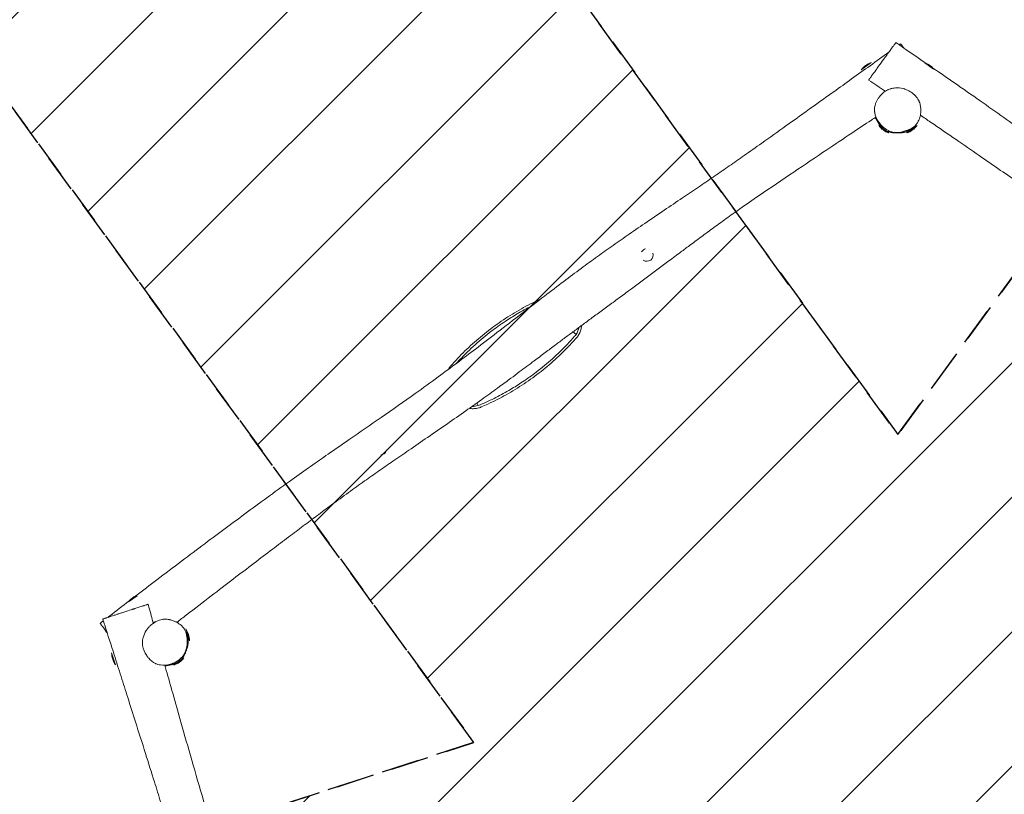
# Model space of a CAD drawing. Units: millimetres. Extents: x -6219 to 6222, y -6258 to 5577.
# Drawn here: x -2932 to 355, y 287 to 2875 of the extents above; entities that cross this region are included whole.
import ezdxf

# ---------------------------------------------------------------- set-up
doc = ezdxf.new("R2010")
doc.units = ezdxf.units.MM
doc.header["$LTSCALE"] = 20
doc.linetypes.add('HIDDEN', pattern=[9.525, 6.35, -3.175])
for name, color, linetype in [('2d', 230, 'Continuous'), ('AS-Free_Space', 31, 'HIDDEN'), ('AS-Free_Space_Hatch', 31, 'HIDDEN'), ('AS-SafetyZone', 5, 'HIDDEN')]:
    doc.layers.add(name, color=color, linetype=linetype)

msp = doc.modelspace()

# ---------------------------------------------------------------- hatches: boundary and pattern name
at = {"layer": 'AS-Free_Space_Hatch'}
h = msp.add_hatch(dxfattribs=at)
h.set_pattern_fill('ANSI31', color=256, scale=100)
h.paths.add_polyline_path([(-4386.1, 4548.3), (-2968.6, 5574.6), (0, 1488.6), (2970.3, 5576.9), (4384.4, 4546), (1415.8, 460), (6221.9, -1101.6), (5678.4, -2765), (875, -1204.3), (875, -6257.8), (-875, -6254.9), (-875, -1204.3), (-5681.1, -2765.9), (-6219.1, -1100.7), (-1415.8, 460)])

# ---------------------------------------------------------------- linework, layer by layer
at = {"layer": '2d', "lineweight": 0}
for p, q in [((-122.8, 2706.5), (-88.8, 2731.2)), ((90.6, 2729.9), (118.8, 2709.4)), ((-30, 2496.2), (-64, 2520.8)), ((64, 2520.8), (30, 2496.2)), ((-2568.3, 929.8), (-2540.1, 950.2)), ((-2377.7, 839.9), (-2364.7, 799.9)), ((-2612, 719.6), (-2625, 759.5)), ((-2383.3, 742.8), (-2417.2, 718.1))]:
    msp.add_line(p, q, dxfattribs=at)
for centre, radius, start, end in [((-63.5, 2660.6), 75, 109.7398, 142.2602), ((63.5, 2660.6), 75, 44.169, 66.6613), ((-4.7, 2566.7), 75, 217.7398, 250.2602), ((4.7, 2566.7), 75, 289.7398, 322.2602), ((-837.5, 2088.4), 21, 102.4215, 148.5617), ((-837.5, 2088.4), 21, 234.0624, 18.5586), ((-1124.2, 1858.8), 61.2, 324.6278, 348.8117), ((-1419.9, 1643.9), 61.2, 268.694, 287.3722), ((-1727.4, 1441.8), 21, 273.4537, 337.0724), ((-2510.8, 882.5), 75, 116.169, 138.6613), ((-2439.7, 797.6), 75, 1.7398, 34.2602), ((-2550, 761.8), 75, 181.7398, 214.2602), ((-2442.6, 788.7), 75, 289.7398, 322.2602)]:
    msp.add_arc(centre, radius, start, end, dxfattribs=at)
for points, knots in [([(-23.3, 2775.1), (-22.4, 2776.3), (-21.2, 2777.9), (-18.4, 2781.8), (-14, 2787.9), (-10.5, 2792.7), (-8.4, 2795.6), (-7.5, 2796.9), (-6.8, 2797.8), (-6.6, 2798.1), (-6.6, 2798.1), (-6.6, 2798.1)], [0, 0, 0, 0, 0.012868, 0.0184096, 0.0443177, 0.0863955, 0.0890739, 0.1058285, 0.1182458, 0.1283237, 0.1328251, 0.1328251, 0.1328251, 0.1328251]), ([(-6.6, 2798.1), (-3.8, 2796.2), (-1.1, 2794.4), (9.9, 2786.8), (18.2, 2781.1), (48.7, 2760.1), (71, 2744.8), (93.4, 2729.4)], [0, 0, 0, 0, 10.000001, 10.000001, 40.000018, 40.000018, 121.281366, 121.281366, 121.281366, 121.281366]), ([(-2543.9, 949.8), (-2520.7, 967.6), (-2497.4, 985.3), (-2446.6, 1023.9), (-2419, 1044.8), (-2365.6, 1085.1), (-2339.7, 1104.6), (-2289.5, 1142.2), (-2265.2, 1160.3), (-2217.7, 1195.6), (-2194.5, 1212.8), (-2146.7, 1248.1), (-2122.1, 1266.2), (-2072.2, 1302.5), (-2047, 1320.8), (-2001.3, 1353.5), (-1980.9, 1368), (-1941, 1396), (-1921.6, 1409.7), (-1878.6, 1439.5), (-1855.2, 1455.7), (-1796.1, 1496.5), (-1760.4, 1521.1), (-1686.8, 1572.3), (-1648.8, 1599), (-1585.6, 1644.2), (-1560.3, 1662.5), (-1513.5, 1696.7), (-1492, 1712.6), (-1450.5, 1743.7), (-1430.4, 1758.9), (-1386.3, 1792.4), (-1362.4, 1810.7), (-1310.6, 1850.5), (-1282.8, 1872), (-1229.9, 1912.7), (-1204.9, 1932), (-1158.4, 1967.5), (-1137, 1983.8), (-1096.2, 2014.6), (-1076.9, 2029.1), (-1039.2, 2057), (-1020.9, 2070.4), (-985.4, 2096), (-968.2, 2108.3), (-933.1, 2133.1), (-915.2, 2145.5), (-877.2, 2171.8), (-857.1, 2185.6), (-815.3, 2214.1), (-793.6, 2228.8), (-751.9, 2257), (-731.9, 2270.5), (-694.2, 2296), (-676.7, 2307.9), (-643, 2330.9), (-626.8, 2341.9), (-594.9, 2363.9), (-579, 2374.8), (-546.5, 2397.4), (-529.8, 2409.1), (-493.6, 2434.5), (-474, 2448.3), (-427.7, 2481.2), (-400.9, 2500.3), (-343.8, 2541), (-313.5, 2562.6), (-260.1, 2600.9), (-237, 2617.4), (-194.1, 2648.1), (-174.3, 2662.3), (-133.9, 2691.3), (-113.2, 2706.1), (-71.8, 2735.8), (-51, 2750.6), (-30.2, 2765.5)], [150.249467, 150.249467, 150.249467, 150.249467, 237.98033, 237.98033, 341.809437, 341.809437, 438.883792, 438.883792, 529.878151, 529.878151, 616.55097, 616.55097, 708.126448, 708.126448, 801.764797, 801.764797, 876.703768, 876.703768, 948.001742, 948.001742, 1033.567083, 1033.567083, 1163.444726, 1163.444726, 1302.63657, 1302.63657, 1396.513882, 1396.513882, 1476.606339, 1476.606339, 1552.142973, 1552.142973, 1642.67896, 1642.67896, 1748.096038, 1748.096038, 1842.874533, 1842.874533, 1923.57575, 1923.57575, 1996.161326, 1996.161326, 2064.229723, 2064.229723, 2127.721199, 2127.721199, 2193.131372, 2193.131372, 2266.41125, 2266.41125, 2344.935335, 2344.935335, 2417.546994, 2417.546994, 2481.226201, 2481.226201, 2539.890838, 2539.890838, 2597.634482, 2597.634482, 2658.723939, 2658.723939, 2730.573059, 2730.573059, 2829.394387, 2829.394387, 2941.089863, 2941.089863, 3026.441568, 3026.441568, 3099.438001, 3099.438001, 3175.68298, 3175.68298, 3252.312709, 3252.312709, 3252.312709, 3252.312709]), ([(-97.5, 2672.9), (-97.5, 2672.9), (-97.4, 2673), (-96.8, 2673.9), (-95.5, 2675.7), (-93.8, 2678.1), (-92.3, 2680.1), (-90.1, 2683.1), (-85, 2690.2), (-77.8, 2700.1), (-70.8, 2709.7), (-67.7, 2714), (-60.6, 2723.8), (-52.2, 2735.2), (-45.8, 2744.1), (-43.8, 2746.8), (-42.2, 2749.1), (-36.4, 2757.1), (-30.1, 2765.7), (-24.8, 2773), (-23.3, 2775.1)], [0.639179, 0.639179, 0.639179, 0.639179, 0.647414, 0.6673234, 0.6833022, 0.6928473, 0.7125825, 0.7144059, 0.7337405, 0.8001934, 0.8144345, 0.817131, 0.8359362, 0.894044, 0.9035383, 0.9077692, 0.9171764, 0.922811, 0.9766372, 1, 1, 1, 1]), ([(19.6, 2780.1), (18.9, 2781.1), (17.5, 2783.1), (15.6, 2785.7), (14, 2787.9), (11.8, 2790.9), (10.7, 2792.4), (10.1, 2793.2), (9.9, 2793.5), (9.7, 2793.8), (9.5, 2794), (9.5, 2794)], [0.0960951, 0.0960951, 0.0960951, 0.0960951, 0.1058285, 0.1182458, 0.1283237, 0.139101, 0.1736102, 0.1869676, 0.1931164, 0.197566, 0.2219837, 0.2219837, 0.2219837, 0.2219837]), ([(117.2, 2712.9), (141.3, 2696.3), (165.3, 2679.7), (217.8, 2643.3), (246.2, 2623.5), (301, 2585.1), (327.5, 2566.5), (378.8, 2530.4), (403.5, 2512.9), (451.8, 2478.7), (475.3, 2461.9), (523.6, 2427.3), (548.4, 2409.5), (598.4, 2373.3), (623.6, 2354.9), (668.9, 2321.6), (688.9, 2306.7), (727.9, 2277.4), (746.9, 2263.1), (788.5, 2231.5), (811.2, 2214.2), (868.3, 2170.6), (902.7, 2144.3), (974.1, 2090.1), (1011.2, 2062.3), (1073.7, 2016.1), (1099, 1997.6), (1146, 1963.7), (1167.7, 1948.2), (1210.1, 1918.3), (1230.8, 1903.9), (1276.3, 1872.4), (1301.1, 1855.3), (1355, 1818.3), (1384, 1798.5), (1439, 1760.8), (1465.1, 1742.9), (1513.3, 1709.7), (1535.4, 1694.4), (1577.2, 1665.1), (1597, 1651.2), (1635.2, 1624), (1653.6, 1610.7), (1689, 1584.9), (1706, 1572.3), (1740.3, 1546.6), (1757.7, 1533.4), (1794.4, 1505.4), (1813.8, 1490.5), (1853.8, 1459.6), (1874.4, 1443.5), (1914.2, 1412.6), (1933.2, 1397.7), (1969.1, 1369.8), (1985.9, 1356.7), (2018.1, 1331.8), (2033.6, 1319.9), (2064.4, 1296.2), (2079.7, 1284.6), (2111.2, 1260.6), (2127.4, 1248.3), (2162.8, 1221.7), (2182, 1207.4), (2227.6, 1173.4), (2254, 1153.9), (2310.4, 1112.2), (2340.3, 1090.1), (2393.2, 1051.1), (2416.1, 1034.2), (2458.6, 1002.9), (2478.1, 988.5), (2518.2, 959), (2538.7, 943.9), (2586.9, 908.3), (2614.7, 887.8), (2648.4, 863), (2654.3, 858.7), (2660.2, 854.3)], [150.249467, 150.249467, 150.249467, 150.249467, 237.98033, 237.98033, 341.809437, 341.809437, 438.883792, 438.883792, 529.878151, 529.878151, 616.55097, 616.55097, 708.126448, 708.126448, 801.764797, 801.764797, 876.703768, 876.703768, 948.001742, 948.001742, 1033.567083, 1033.567083, 1163.444726, 1163.444726, 1302.63657, 1302.63657, 1396.513882, 1396.513882, 1476.606339, 1476.606339, 1552.142973, 1552.142973, 1642.67896, 1642.67896, 1748.096038, 1748.096038, 1842.874533, 1842.874533, 1923.57575, 1923.57575, 1996.161326, 1996.161326, 2064.229723, 2064.229723, 2127.721199, 2127.721199, 2193.131372, 2193.131372, 2266.41125, 2266.41125, 2344.935335, 2344.935335, 2417.546994, 2417.546994, 2481.226201, 2481.226201, 2539.890838, 2539.890838, 2597.634482, 2597.634482, 2658.723939, 2658.723939, 2730.573059, 2730.573059, 2829.394387, 2829.394387, 2941.089863, 2941.089863, 3026.441568, 3026.441568, 3099.438001, 3099.438001, 3175.68298, 3175.68298, 3279.288162, 3279.288162, 3301.257925, 3301.257925, 3301.257925, 3301.257925]), ([(-59.2, 2526.5), (-61, 2528.6), (-69.5, 2540), (-75.8, 2554.1), (-77.5, 2566), (-78.1, 2570.5), (-78.2, 2575.1), (-76.8, 2588.9), (-72.1, 2600.7), (-64.9, 2612.1), (-55.6, 2625.3), (-44.4, 2635.3), (-30.1, 2641.9), (-26.4, 2643.2), (-21, 2644.7), (-15.8, 2645.9), (-2.4, 2647.4), (11, 2646.1), (23, 2642.7), (29.5, 2640.4), (36.7, 2637), (52.7, 2627.5), (63.9, 2615.6), (70.3, 2603.1), (72.2, 2598.9), (75, 2590.8), (76.9, 2579.1), (76.8, 2568.3), (75.8, 2559.1), (73.9, 2548.8), (70.2, 2538.2), (64.8, 2528.6), (59.2, 2521.4), (53.7, 2516.8), (43.9, 2510.1), (36, 2506.7), (26, 2503.2), (22.6, 2502.1), (16.7, 2500.5), (3.6, 2497.6), (-9.4, 2497.1), (-22.6, 2500.1), (-27.4, 2501.8), (-38.7, 2507.2), (-48.8, 2514.8), (-57, 2523.9), (-59.2, 2526.5)], [0, 0, 0, 0, 0.016761, 0.086395, 0.092758, 0.09416, 0.115123, 0.123078, 0.183506, 0.193996, 0.206786, 0.284141, 0.287187, 0.307612, 0.309697, 0.3227, 0.341253, 0.39416, 0.404902, 0.417597, 0.435926, 0.453529, 0.5314, 0.535169, 0.544178, 0.560963, 0.589982, 0.619734, 0.628474, 0.647414, 0.684205, 0.697664, 0.71782, 0.743073, 0.744251, 0.794351, 0.796183, 0.80949, 0.816259, 0.833966, 0.892881, 0.89838, 0.921978, 0.925756, 0.979288, 1, 1, 1, 1]), ([(20, 2643.5), (21.1, 2643.2), (22.2, 2642.9), (23.5, 2642.4), (23.7, 2642.4), (23.9, 2642.3)], [0.038364202, 0.038364202, 0.038364202, 0.038364202, 0.042093448, 0.042093448, 0.042687889, 0.042687889, 0.042687889, 0.042687889]), ([(-73, 2549.4), (-78.1, 2546.1), (-83.2, 2542.7), (-110.2, 2524.7), (-132.1, 2510.1), (-181.8, 2476.9), (-209.6, 2458.3), (-274.1, 2415.1), (-310.8, 2390.4), (-386.2, 2339.6), (-424.9, 2313.4), (-484.9, 2272.2), (-506.3, 2257.3), (-542.8, 2231.6), (-558, 2220.8), (-587, 2199.9), (-600.9, 2189.9), (-628.7, 2169.5), (-642.7, 2159.2), (-669.8, 2139.2), (-682.8, 2129.5), (-705.3, 2112.8), (-714.8, 2105.7), (-737.7, 2088.6), (-751.1, 2078.6), (-788.3, 2050.8), (-812.2, 2032.9), (-859.9, 1997.4), (-883.8, 1979.6), (-922, 1951.4), (-936.4, 1940.8), (-962.7, 1921.5), (-974.6, 1912.7), (-998.1, 1895.4), (-1009.7, 1887), (-1032.1, 1870.5), (-1043.1, 1862.4), (-1064.3, 1846.7), (-1074.6, 1839.1), (-1094.8, 1824.2), (-1104.5, 1817), (-1124.1, 1802.4), (-1133.8, 1795.2), (-1154.8, 1779.5), (-1166, 1771.1), (-1189.4, 1753.4), (-1201.7, 1744.2), (-1222.5, 1728.6), (-1231, 1722.2), (-1247.7, 1709.7), (-1255.7, 1703.7), (-1273.1, 1690.7), (-1282.5, 1683.7), (-1304.4, 1667.4), (-1317.1, 1658.1), (-1347.1, 1636.1), (-1364.4, 1623.5), (-1402, 1596.4), (-1422.4, 1581.9), (-1463.2, 1553.1), (-1483.6, 1538.9), (-1526, 1509.5), (-1548, 1494.3), (-1591, 1464.8), (-1612.1, 1450.4), (-1650.7, 1423.9), (-1668.3, 1411.8), (-1701.6, 1388.8), (-1717.2, 1377.9), (-1748.6, 1355.9), (-1764.4, 1344.8), (-1798.2, 1320.8), (-1816.2, 1307.9), (-1852.9, 1281.3), (-1871.6, 1267.6), (-1906.7, 1241.7), (-1923, 1229.6), (-1954.6, 1206.1), (-1969.8, 1194.7), (-2001.2, 1171.1), (-2017.5, 1158.8), (-2051.9, 1132.9), (-2069.9, 1119.2), (-2108.4, 1090.1), (-2128.8, 1074.6), (-2172.2, 1041.6), (-2195.3, 1024), (-2243.2, 987.4), (-2268, 968.4), (-2320.2, 928.4), (-2347.5, 907.3), (-2385.7, 877.9), (-2396.5, 869.6), (-2407.4, 861.2)], [210.971604, 210.971604, 210.971604, 210.971604, 229.219873, 229.219873, 308.360221, 308.360221, 408.549642, 408.549642, 541.246696, 541.246696, 681.460277, 681.460277, 759.54819, 759.54819, 815.519829, 815.519829, 866.882692, 866.882692, 919.039604, 919.039604, 967.753359, 967.753359, 1003.347437, 1003.347437, 1053.451994, 1053.451994, 1143.001424, 1143.001424, 1232.206452, 1232.206452, 1285.639051, 1285.639051, 1330.180606, 1330.180606, 1373.112154, 1373.112154, 1413.939733, 1413.939733, 1452.489989, 1452.489989, 1489.268333, 1489.268333, 1525.969026, 1525.969026, 1568.429421, 1568.429421, 1614.596114, 1614.596114, 1646.78695, 1646.78695, 1677.107495, 1677.107495, 1711.957385, 1711.957385, 1759.243394, 1759.243394, 1823.481363, 1823.481363, 1898.459513, 1898.459513, 1973.148457, 1973.148457, 2053.287205, 2053.287205, 2129.755025, 2129.755025, 2193.871518, 2193.871518, 2251.033776, 2251.033776, 2309.030832, 2309.030832, 2375.525729, 2375.525729, 2445.194294, 2445.194294, 2506.310521, 2506.310521, 2563.253006, 2563.253006, 2624.372018, 2624.372018, 2692.349052, 2692.349052, 2769.121775, 2769.121775, 2856.151856, 2856.151856, 2949.974007, 2949.974007, 3053.532503, 3053.532503, 3094.647832, 3094.647832, 3094.647832, 3094.647832]), ([(-71.3, 2540.3), (-71.4, 2540.5), (-71.5, 2540.7), (-73, 2543.2), (-74.3, 2545.5), (-75.4, 2547.9)], [-1054.034035, -1054.034035, -1054.034035, -1054.034035, -1053.33563, -1053.33563, -1044.845722, -1044.845722, -1044.845722, -1044.845722]), ([(-1, 2496.8), (-1.6, 2496.8), (-2.2, 2496.7), (-4, 2496.6), (-5.1, 2496.6), (-7.3, 2496.5), (-8.5, 2496.5), (-10.9, 2496.5), (-12.1, 2496.6), (-14.8, 2496.8), (-16.3, 2496.9), (-19.5, 2497.3), (-21.2, 2497.6), (-25, 2498.4), (-27.1, 2498.9), (-31.5, 2500.3), (-33.8, 2501.1), (-38.1, 2503), (-40, 2503.9), (-43.5, 2506), (-44.9, 2507), (-47.6, 2508.9), (-48.9, 2509.9), (-51.6, 2512.3), (-53, 2513.7), (-55.2, 2516), (-56.1, 2517), (-57.5, 2518.6), (-58.1, 2519.4), (-59.2, 2520.7), (-59.6, 2521.4), (-60.6, 2522.6), (-61, 2523.2), (-61.8, 2524.4), (-62.2, 2524.9), (-62.9, 2526.1), (-63.2, 2526.6), (-63.9, 2527.6), (-64.2, 2528.2), (-64.8, 2529.2), (-65.1, 2529.7), (-65.6, 2530.5), (-65.8, 2530.9), (-66.3, 2531.7), (-66.6, 2532.2), (-67.1, 2533.1), (-67.3, 2533.5), (-67.8, 2534.4), (-68, 2534.8), (-68.5, 2535.7), (-68.8, 2536.2), (-69.4, 2537.3), (-69.8, 2537.9), (-70.5, 2539.1), (-70.9, 2539.7), (-71.3, 2540.3)], [2329.091394, 2329.091394, 2329.091394, 2329.091394, 2331.371395, 2331.371395, 2335.983606, 2335.983606, 2341.17648, 2341.17648, 2347.712223, 2347.712223, 2355.96566, 2355.96566, 2366.51412, 2366.51412, 2379.927664, 2379.927664, 2394.032026, 2394.032026, 2404.857026, 2404.857026, 2411.409524, 2411.409524, 2417.753899, 2417.753899, 2425.525576, 2425.525576, 2431.87315, 2431.87315, 2437.511806, 2437.511806, 2443.549088, 2443.549088, 2450.472074, 2450.472074, 2458.699409, 2458.699409, 2468.767633, 2468.767633, 2481.236497, 2481.236497, 2496.8283, 2496.8283, 2511.810713, 2511.810713, 2536.397902, 2536.397902, 2567.634954, 2567.634954, 2609.478054, 2609.478054, 2667.993795, 2667.993795, 2758.227968, 2758.227968, 2841.648178, 2841.648178, 2841.648178, 2841.648178]), ([(2402.1, 857.3), (2397.3, 861.1), (2392.6, 864.8), (2367.1, 885), (2346.4, 901.3), (2299.5, 938.3), (2273.2, 959), (2212.2, 1007), (2177.4, 1034.3), (2105.7, 1090.3), (2068.9, 1119), (2011.1, 1163.3), (1990.4, 1179), (1954.7, 1205.8), (1939.7, 1216.9), (1910.9, 1238.1), (1897, 1248.2), (1869, 1268.4), (1854.9, 1278.5), (1827.5, 1298.1), (1814.3, 1307.5), (1791.4, 1323.7), (1781.7, 1330.5), (1758.4, 1347), (1744.8, 1356.6), (1706.8, 1383.4), (1682.4, 1400.6), (1633.9, 1435), (1609.6, 1452.3), (1571, 1479.9), (1556.5, 1490.3), (1530, 1509.3), (1517.9, 1518), (1494.2, 1535), (1482.6, 1543.3), (1460, 1559.6), (1448.9, 1567.5), (1427.5, 1582.9), (1417, 1590.4), (1396.7, 1604.9), (1386.7, 1612), (1366.9, 1626), (1356.9, 1633.1), (1335.5, 1648.1), (1324.1, 1656.2), (1300.1, 1673.1), (1287.5, 1681.8), (1266.2, 1696.8), (1257.5, 1702.9), (1240.5, 1714.9), (1232.2, 1720.7), (1214.5, 1733.3), (1205, 1740), (1182.7, 1755.9), (1169.9, 1765), (1139.8, 1786.8), (1122.4, 1799.3), (1085, 1826.7), (1064.9, 1841.6), (1025, 1871.5), (1005.1, 1886.5), (964, 1917.8), (942.8, 1934), (901.4, 1965.8), (881.3, 1981.4), (844.1, 2009.9), (827.1, 2022.9), (795, 2047.4), (779.9, 2059), (749.2, 2082), (733.8, 2093.6), (700.5, 2118.3), (682.6, 2131.4), (646, 2158.1), (627.2, 2171.7), (591.7, 2197), (575.1, 2208.8), (543, 2231.6), (527.5, 2242.5), (495.3, 2265.2), (478.7, 2276.9), (443.4, 2301.5), (424.8, 2314.5), (385.2, 2342.1), (364.2, 2356.7), (319.3, 2387.8), (295.5, 2404.2), (245.9, 2438.5), (220.1, 2456.2), (166, 2493.5), (137.5, 2513), (97.8, 2540.2), (86.5, 2548), (75.1, 2555.7)], [210.971604, 210.971604, 210.971604, 210.971604, 229.219873, 229.219873, 308.360221, 308.360221, 408.549642, 408.549642, 541.246696, 541.246696, 681.460277, 681.460277, 759.54819, 759.54819, 815.519829, 815.519829, 866.882692, 866.882692, 919.039604, 919.039604, 967.753359, 967.753359, 1003.347437, 1003.347437, 1053.451994, 1053.451994, 1143.001424, 1143.001424, 1232.206452, 1232.206452, 1285.639051, 1285.639051, 1330.180606, 1330.180606, 1373.112154, 1373.112154, 1413.939733, 1413.939733, 1452.489989, 1452.489989, 1489.268333, 1489.268333, 1525.969026, 1525.969026, 1568.429421, 1568.429421, 1614.596114, 1614.596114, 1646.78695, 1646.78695, 1677.107495, 1677.107495, 1711.957385, 1711.957385, 1759.243394, 1759.243394, 1823.481363, 1823.481363, 1898.459513, 1898.459513, 1973.148457, 1973.148457, 2053.287205, 2053.287205, 2129.755025, 2129.755025, 2193.871518, 2193.871518, 2251.033776, 2251.033776, 2309.030832, 2309.030832, 2375.525729, 2375.525729, 2445.194294, 2445.194294, 2506.310521, 2506.310521, 2563.253006, 2563.253006, 2624.372018, 2624.372018, 2692.349052, 2692.349052, 2769.121775, 2769.121775, 2856.151856, 2856.151856, 2949.974007, 2949.974007, 3053.532503, 3053.532503, 3094.647832, 3094.647832, 3094.647832, 3094.647832]), ([(52.7, 2516.2), (52.7, 2516.2), (52.6, 2516.2), (52.3, 2515.9), (52, 2515.7), (51.3, 2515.1), (50.8, 2514.7), (49.6, 2513.7), (48.8, 2513.1), (47.2, 2511.8), (46.2, 2511.1), (44.1, 2509.5), (43, 2508.7), (40.6, 2507.1), (39.3, 2506.3), (36.7, 2504.7), (35.4, 2504), (32.6, 2502.5), (31.3, 2501.9), (28.8, 2500.8), (28.2, 2500.6), (27.1, 2500.1), (26.6, 2500), (25.8, 2499.7), (25.4, 2499.6), (24.7, 2499.3), (24.4, 2499.2), (24, 2499.1), (23.8, 2499.1), (23.5, 2498.9), (23.2, 2498.9), (22.8, 2498.8), (22.6, 2498.7), (22.2, 2498.6), (22, 2498.6), (21.6, 2498.4), (21.3, 2498.4), (20.7, 2498.2), (20.3, 2498.1), (19.5, 2497.9), (19.1, 2497.9), (18.1, 2497.7), (17.6, 2497.6), (16.5, 2497.4), (15.9, 2497.3), (14.7, 2497.2), (14, 2497.1), (12.6, 2496.9), (11.9, 2496.9), (10.3, 2496.8), (9.5, 2496.7), (7.8, 2496.6), (6.9, 2496.6), (5, 2496.6), (4, 2496.6), (2, 2496.7), (0.9, 2496.7), (-1.3, 2496.8), (-2.4, 2496.9), (-4.7, 2497.1), (-5.8, 2497.2), (-8.1, 2497.5), (-9.2, 2497.6), (-11.1, 2497.9), (-12, 2498), (-13.2, 2498.2), (-13.6, 2498.3), (-13.8, 2498.3), (-13.9, 2498.3), (-13.9, 2498.3)], [55.403444, 55.403444, 55.403444, 55.403444, 79.712093, 79.712093, 128.667324, 128.667324, 186.329075, 186.329075, 248.406816, 248.406816, 308.170304, 308.170304, 360.20462, 360.20462, 401.989006, 401.989006, 433.028134, 433.028134, 453.648228, 453.648228, 459.087423, 459.087423, 461.901968, 461.901968, 463.650251, 463.650251, 464.625778, 464.625778, 465.095096, 465.095096, 465.784526, 465.784526, 466.424716, 466.424716, 467.207901, 467.207901, 468.355535, 468.355535, 470.459414, 470.459414, 473.661355, 473.661355, 478.332956, 478.332956, 485.031457, 485.031457, 494.394611, 494.394611, 507.158915, 507.158915, 524.1309, 524.1309, 546.462909, 546.462909, 575.294174, 575.294174, 611.939716, 611.939716, 657.71871, 657.71871, 713.281384, 713.281384, 776.615966, 776.615966, 840.851279, 840.851279, 898.311224, 898.311224, 913.308826, 913.308826, 913.308826, 913.308826]), ([(-1191.8, 1942), (-1193.1, 1941.3), (-1194.5, 1940.7), (-1206.1, 1935.3), (-1216.4, 1930.3), (-1236.8, 1919.9), (-1246.9, 1914.4), (-1267.1, 1903.1), (-1277.1, 1897.2), (-1297, 1885), (-1306.8, 1878.7), (-1326.3, 1865.7), (-1335.9, 1859), (-1354.8, 1845.3), (-1364.1, 1838.2), (-1382.5, 1823.7), (-1391.5, 1816.3), (-1409.3, 1801.2), (-1418, 1793.5), (-1435, 1777.8), (-1443.3, 1769.8), (-1459.5, 1753.6), (-1467.5, 1745.4), (-1480.6, 1731.3), (-1486, 1725.3), (-1491.3, 1719.3)], [94.828815, 94.828815, 94.828815, 94.828815, 99.189501, 99.189501, 132.252669, 132.252669, 165.315836, 165.315836, 198.379003, 198.379003, 231.44217, 231.44217, 264.505337, 264.505337, 297.568504, 297.568504, 330.631671, 330.631671, 363.694839, 363.694839, 396.758006, 396.758006, 429.821173, 429.821173, 453.350895, 453.350895, 453.350895, 453.350895]), ([(-1474.8, 1725.5), (-1462.6, 1738.9), (-1450, 1752.1), (-1420.1, 1781.1), (-1402.6, 1796.8), (-1375.6, 1819.2), (-1366.5, 1826.4), (-1350.1, 1839), (-1342.8, 1844.3), (-1327.5, 1855.3), (-1319.4, 1860.9), (-1298, 1875.1), (-1284.7, 1883.5), (-1255.5, 1900.7), (-1239.5, 1909.5), (-1223.4, 1917.7)], [17.206551, 17.206551, 17.206551, 17.206551, 72.731176, 72.731176, 143.482439, 143.482439, 178.344384, 178.344384, 205.47365, 205.47365, 234.975097, 234.975097, 282.35138, 282.35138, 337.311924, 337.311924, 337.311924, 337.311924]), ([(-1055.9, 1852.9), (-1056, 1851.3), (-1056.2, 1849.8), (-1056.7, 1846.1), (-1057.1, 1843.9), (-1058.1, 1839.5), (-1058.7, 1837.3), (-1060.2, 1832.9), (-1061, 1830.8), (-1062.9, 1826.6), (-1064, 1824.5), (-1066.3, 1820.5), (-1067.6, 1818.5), (-1070.3, 1814.8), (-1071.7, 1813), (-1073.2, 1811.3)], [259.070831, 259.070831, 259.070831, 259.070831, 263.759085, 263.759085, 270.424201, 270.424201, 277.089317, 277.089317, 283.754433, 283.754433, 290.419549, 290.419549, 297.084665, 297.084665, 303.718168, 303.718168, 303.718168, 303.718168]), ([(-1079.2, 1816.9), (-1094.6, 1799.3), (-1110.7, 1782.3), (-1144.4, 1749.5), (-1161.8, 1733.8), (-1188.9, 1711.4), (-1198, 1704.2), (-1214.4, 1691.7), (-1221.7, 1686.3), (-1237, 1675.3), (-1245.1, 1669.7), (-1266.4, 1655.5), (-1279.8, 1647.2), (-1309.3, 1629.8), (-1325.4, 1620.9), (-1359, 1603.8), (-1376.4, 1595.7), (-1394, 1588.1)], [1.127731, 1.127731, 1.127731, 1.127731, 72.731176, 72.731176, 143.482439, 143.482439, 178.344384, 178.344384, 205.47365, 205.47365, 234.975097, 234.975097, 282.35138, 282.35138, 338.09005, 338.09005, 396.782987, 396.782987, 396.782987, 396.782987]), ([(-1390.6, 1580.7), (-1383.3, 1583.9), (-1375.9, 1587.2), (-1358.4, 1595.3), (-1348.1, 1600.3), (-1327.7, 1610.8), (-1317.6, 1616.2), (-1297.4, 1627.5), (-1287.4, 1633.4), (-1267.5, 1645.6), (-1257.7, 1651.9), (-1238.2, 1664.9), (-1228.6, 1671.6), (-1209.7, 1685.4), (-1200.3, 1692.4), (-1182, 1706.9), (-1172.9, 1714.3), (-1155.2, 1729.4), (-1146.5, 1737.1), (-1129.5, 1752.8), (-1121.2, 1760.8), (-1105, 1777), (-1097, 1785.2), (-1083.8, 1799.4), (-1078.5, 1805.3), (-1073.2, 1811.3)], [75.659779, 75.659779, 75.659779, 75.659779, 99.189501, 99.189501, 132.252669, 132.252669, 165.315836, 165.315836, 198.379003, 198.379003, 231.44217, 231.44217, 264.505337, 264.505337, 297.568504, 297.568504, 330.631671, 330.631671, 363.694839, 363.694839, 396.758006, 396.758006, 429.821173, 429.821173, 453.350895, 453.350895, 453.350895, 453.350895]), ([(-1084.7, 1831.7), (-1082.7, 1830), (-1080.7, 1828.3), (-1077.2, 1825.6), (-1075.7, 1824.4), (-1074.3, 1823.3)], [4053.72084, 4053.72084, 4053.72084, 4053.72084, 4060.954956, 4060.954956, 4066.036081, 4066.036081, 4066.036081, 4066.036081]), ([(-1500.2, 1706.6), (-1499.9, 1707.1), (-1499.6, 1707.6), (-1498.2, 1710.1), (-1496.9, 1712.1), (-1494.2, 1715.8), (-1492.8, 1717.6), (-1491.3, 1719.3)], [76.346168, 76.346168, 76.346168, 76.346168, 78.023503, 78.023503, 84.688619, 84.688619, 91.322122, 91.322122, 91.322122, 91.322122]), ([(-1390.6, 1580.7), (-1392.7, 1579.8), (-1394.8, 1579), (-1399.2, 1577.6), (-1401.4, 1577), (-1406, 1576), (-1408.3, 1575.7), (-1412.9, 1575.2), (-1415.2, 1575), (-1419.8, 1575), (-1422.1, 1575.1), (-1426.4, 1575.4), (-1428.5, 1575.7), (-1430.6, 1576.1)], [333.46997, 333.46997, 333.46997, 333.46997, 340.103473, 340.103473, 346.768589, 346.768589, 353.433705, 353.433705, 360.098821, 360.098821, 366.763937, 366.763937, 373.114448, 373.114448, 373.114448, 373.114448]), ([(-1401.7, 1585.5), (-1402.3, 1587.2), (-1402.9, 1588.9), (-1404, 1591.9), (-1404.5, 1593.1), (-1404.9, 1594.4)], [3921.494044, 3921.494044, 3921.494044, 3921.494044, 3926.575168, 3926.575168, 3930.231308, 3930.231308, 3930.231308, 3930.231308]), ([(-2638, 877.8), (-2635.8, 879.4), (-2633.6, 881.1), (-2610, 899.3), (-2588.5, 915.7), (-2567, 932.2)], [31.77692, 31.77692, 31.77692, 31.77692, 40.000018, 40.000018, 121.281366, 121.281366, 121.281366, 121.281366]), ([(-2502.8, 921.7), (-2502.8, 921.7), (-2502.9, 921.7), (-2503.2, 921.6), (-2503.8, 921.4), (-2504.7, 921.1), (-2507.1, 920.3), (-2511.8, 918.8), (-2518.7, 916.6), (-2521.8, 915.5), (-2529.6, 913), (-2540.3, 909.5), (-2550.3, 906.3), (-2553.5, 905.2), (-2556.2, 904.3), (-2566.2, 901.1), (-2579, 896.9), (-2591.4, 892.9), (-2595.2, 891.7)], [0.6759757, 0.6759757, 0.6759757, 0.6759757, 0.6833022, 0.6928473, 0.7125825, 0.7144059, 0.7337405, 0.8001934, 0.8144345, 0.817131, 0.8359362, 0.894044, 0.9035383, 0.9077692, 0.9171764, 0.922811, 0.9766372, 1, 1, 1, 1]), ([(-2502.8, 921.7), (-2502, 918.5), (-2501.1, 915.3), (-2497.7, 902.4), (-2495.1, 892.7), (-2490.3, 874.9), (-2488.1, 866.7), (-2485.9, 858.4)], [0, 0, 0, 0, 10.000005, 10.000005, 40.000144, 40.000144, 65.584894, 65.584894, 65.584894, 65.584894]), ([(-2595.2, 891.7), (-2597.3, 891), (-2600.3, 890), (-2607.5, 887.7), (-2619.4, 883.8), (-2629.7, 880.5), (-2637.2, 878), (-2640.8, 876.8), (-2644.6, 875.6), (-2647.2, 874.8), (-2650.6, 873.7), (-2652.5, 873.1), (-2653.4, 872.8), (-2653.7, 872.7), (-2654.1, 872.5), (-2654.3, 872.5), (-2654.3, 872.5)], [0, 0, 0, 0, 0.012868, 0.0184096, 0.0443177, 0.0863955, 0.0890739, 0.1058285, 0.1182458, 0.1283237, 0.139101, 0.1736102, 0.1869676, 0.1931164, 0.197566, 0.2219837, 0.2219837, 0.2219837, 0.2219837]), ([(-2663.2, 858.4), (-2660.6, 860.5), (-2657.9, 862.5), (-2654.3, 865.2), (-2653.4, 866), (-2652.5, 866.7)], [0, 0, 0, 0, 10.000001, 10.000001, 13.525549, 13.525549, 13.525549, 13.525549]), ([(-2646.5, 835.4), (-2647.3, 836.6), (-2648.5, 838.2), (-2651.3, 842.1), (-2655.8, 848.2), (-2659.3, 853), (-2661.4, 855.9), (-2662.3, 857.2), (-2663, 858.1), (-2663.2, 858.4), (-2663.2, 858.4), (-2663.2, 858.4)], [0, 0, 0, 0, 0.012868, 0.0184096, 0.0443177, 0.0863955, 0.0890739, 0.1058285, 0.1182458, 0.1283237, 0.1328251, 0.1328251, 0.1328251, 0.1328251]), ([(-1689.4, -2125.9), (-1699.1, -2098.3), (-1708.8, -2070.7), (-1729.8, -2010.5), (-1741.2, -1977.8), (-1763, -1914.5), (-1773.5, -1883.8), (-1793.8, -1824.5), (-1803.5, -1795.8), (-1822.4, -1739.7), (-1831.6, -1712.3), (-1850.4, -1656), (-1860, -1627), (-1879.1, -1568.3), (-1888.7, -1538.6), (-1905.7, -1485.1), (-1913.2, -1461.2), (-1927.5, -1414.6), (-1934.5, -1391.9), (-1949.6, -1341.8), (-1957.8, -1314.5), (-1978.3, -1245.7), (-1990.7, -1204.2), (-2016.6, -1118.4), (-2030.3, -1074), (-2053.7, -1000), (-2063.3, -970.2), (-2081.4, -915.1), (-2089.9, -889.8), (-2106.6, -840.7), (-2114.8, -816.9), (-2133.1, -764.6), (-2143.1, -736.2), (-2165, -674.6), (-2176.8, -641.5), (-2199.1, -578.6), (-2209.7, -548.9), (-2229.2, -493.7), (-2238.1, -468.3), (-2254.7, -420), (-2262.5, -397.1), (-2277.4, -352.7), (-2284.5, -331.2), (-2298, -289.4), (-2304.3, -269.3), (-2317, -228.3), (-2323.3, -207.4), (-2336.6, -163.2), (-2343.5, -139.7), (-2357.7, -91.2), (-2364.9, -66.1), (-2378.9, -17.7), (-2385.6, 5.6), (-2398.2, 49.2), (-2404.1, 69.6), (-2415.5, 108.8), (-2421, 127.5), (-2432, 164.7), (-2437.5, 183.2), (-2449, 221.1), (-2454.9, 240.5), (-2467.9, 282.9), (-2474.9, 305.7), (-2491.9, 360), (-2501.8, 391.4), (-2522.9, 458.3), (-2534.1, 493.7), (-2553.9, 556.3), (-2562.6, 583.4), (-2578.5, 633.7), (-2585.9, 656.9), (-2600.9, 704.3), (-2608.6, 728.6), (-2626.8, 785.7), (-2637.2, 818.6), (-2649.9, 858.5), (-2652.1, 865.5), (-2654.3, 872.5)], [150.249467, 150.249467, 150.249467, 150.249467, 237.98033, 237.98033, 341.809437, 341.809437, 438.883792, 438.883792, 529.878151, 529.878151, 616.55097, 616.55097, 708.126448, 708.126448, 801.764797, 801.764797, 876.703768, 876.703768, 948.001742, 948.001742, 1033.567083, 1033.567083, 1163.444726, 1163.444726, 1302.63657, 1302.63657, 1396.513882, 1396.513882, 1476.606339, 1476.606339, 1552.142973, 1552.142973, 1642.67896, 1642.67896, 1748.096038, 1748.096038, 1842.874533, 1842.874533, 1923.57575, 1923.57575, 1996.161326, 1996.161326, 2064.229723, 2064.229723, 2127.721199, 2127.721199, 2193.131372, 2193.131372, 2266.41125, 2266.41125, 2344.935335, 2344.935335, 2417.546994, 2417.546994, 2481.226201, 2481.226201, 2539.890838, 2539.890838, 2597.634482, 2597.634482, 2658.723939, 2658.723939, 2730.573059, 2730.573059, 2829.394387, 2829.394387, 2941.089863, 2941.089863, 3026.441568, 3026.441568, 3099.438001, 3099.438001, 3175.68298, 3175.68298, 3279.288162, 3279.288162, 3301.257925, 3301.257925, 3301.257925, 3301.257925]), ([(-2421.1, 724.4), (-2423.7, 723.4), (-2437.2, 718.8), (-2452.5, 717.2), (-2464.4, 719.2), (-2468.8, 720.1), (-2473.3, 721.4), (-2485.9, 727), (-2495.7, 735.1), (-2504.3, 745.4), (-2514, 758.4), (-2520, 772.1), (-2521.9, 787.7), (-2522, 791.7), (-2521.8, 797.3), (-2521.3, 802.6), (-2518.6, 815.8), (-2513.2, 828.2), (-2506.2, 838.5), (-2502, 844), (-2496.6, 849.8), (-2482.6, 862), (-2467.9, 869.1), (-2453.9, 871.3), (-2449.4, 871.8), (-2440.9, 871.9), (-2429.1, 870.2), (-2418.9, 866.7), (-2410.4, 862.9), (-2401.2, 857.9), (-2392.3, 851.1), (-2384.9, 843), (-2379.7, 835.5), (-2377.1, 828.8), (-2373.7, 817.4), (-2372.8, 808.8), (-2372.7, 798.3), (-2372.7, 794.7), (-2373, 788.6), (-2374.2, 775.2), (-2377.8, 762.7), (-2384.7, 751.1), (-2387.8, 747.1), (-2396.5, 738), (-2406.8, 730.7), (-2418, 725.7), (-2421.1, 724.4)], [0, 0, 0, 0, 0.016761, 0.086395, 0.092758, 0.09416, 0.115123, 0.123078, 0.183506, 0.193996, 0.206786, 0.284141, 0.287187, 0.307612, 0.309697, 0.3227, 0.341253, 0.39416, 0.404902, 0.417597, 0.435926, 0.453529, 0.5314, 0.535169, 0.544178, 0.560963, 0.589982, 0.619734, 0.628474, 0.647414, 0.684205, 0.697664, 0.71782, 0.743073, 0.744251, 0.794351, 0.796183, 0.80949, 0.816259, 0.833966, 0.892881, 0.89838, 0.921978, 0.925756, 0.979288, 1, 1, 1, 1]), ([(-2486.2, 859.5), (-2485.7, 859.8), (-2485.3, 860), (-2484, 860.7), (-2483.2, 861.1), (-2481.5, 861.9), (-2480.6, 862.3), (-2478.9, 863), (-2478, 863.4), (-2477.1, 863.7)], [0.07722038, 0.07722038, 0.07722038, 0.07722038, 0.07875935, 0.07875935, 0.08157218, 0.08157218, 0.08438501, 0.08438501, 0.08724497, 0.08724497, 0.08724497, 0.08724497]), ([(-2639.5, 825.8), (-2640.2, 826.8), (-2642.7, 830.2), (-2644.9, 833.3), (-2646.5, 835.4)], [0.96646183, 0.96646183, 0.96646183, 0.96646183, 0.97663724, 1, 1, 1, 1]), ([(-2376.8, 827.7), (-2376.8, 827.6), (-2376.8, 827.5), (-2376.6, 827.2), (-2376.5, 826.9), (-2376.2, 826), (-2375.9, 825.4), (-2375.4, 823.9), (-2375, 823.1), (-2374.3, 821), (-2373.9, 819.9), (-2373.1, 817.4), (-2372.7, 816.1), (-2371.9, 813.3), (-2371.5, 811.9), (-2370.8, 808.9), (-2370.5, 807.4), (-2370, 804.3), (-2369.8, 802.9), (-2369.5, 800.2), (-2369.5, 799.5), (-2369.4, 798.3), (-2369.4, 797.9), (-2369.4, 796.9), (-2369.4, 796.5), (-2369.4, 795.8), (-2369.4, 795.5), (-2369.4, 795.1), (-2369.4, 794.9), (-2369.4, 794.5), (-2369.4, 794.3), (-2369.4, 793.9), (-2369.4, 793.7), (-2369.4, 793.3), (-2369.5, 793), (-2369.5, 792.6), (-2369.5, 792.3), (-2369.6, 791.6), (-2369.6, 791.3), (-2369.7, 790.4), (-2369.7, 790), (-2369.8, 789), (-2369.9, 788.5), (-2370.1, 787.4), (-2370.2, 786.9), (-2370.4, 785.6), (-2370.5, 785), (-2370.8, 783.6), (-2371, 782.9), (-2371.4, 781.3), (-2371.6, 780.6), (-2372, 778.9), (-2372.3, 778.1), (-2372.9, 776.3), (-2373.2, 775.3), (-2373.9, 773.4), (-2374.2, 772.4), (-2375, 770.4), (-2375.5, 769.3), (-2376.4, 767.2), (-2376.8, 766.1), (-2377.8, 764), (-2378.3, 763), (-2379.1, 761.3), (-2379.5, 760.6), (-2380, 759.5), (-2380.2, 759.1), (-2380.3, 758.9), (-2380.3, 758.8), (-2380.3, 758.8)], [55.403444, 55.403444, 55.403444, 55.403444, 79.712093, 79.712093, 128.667324, 128.667324, 186.329075, 186.329075, 248.406816, 248.406816, 308.170304, 308.170304, 360.20462, 360.20462, 401.989006, 401.989006, 433.028134, 433.028134, 453.648228, 453.648228, 459.087423, 459.087423, 461.901968, 461.901968, 463.650251, 463.650251, 464.625778, 464.625778, 465.095096, 465.095096, 465.784526, 465.784526, 466.424716, 466.424716, 467.207901, 467.207901, 468.355535, 468.355535, 470.459414, 470.459414, 473.661355, 473.661355, 478.332956, 478.332956, 485.031457, 485.031457, 494.394611, 494.394611, 507.158915, 507.158915, 524.1309, 524.1309, 546.462909, 546.462909, 575.294174, 575.294174, 611.939716, 611.939716, 657.71871, 657.71871, 713.281384, 713.281384, 776.615966, 776.615966, 840.851279, 840.851279, 898.311224, 898.311224, 913.308826, 913.308826, 913.308826, 913.308826]), ([(-2374.9, 770.6), (-2375.1, 770), (-2375.2, 769.4), (-2375.6, 767.7), (-2375.9, 766.6), (-2376.6, 764.5), (-2376.9, 763.4), (-2377.7, 761.1), (-2378.1, 760), (-2379.2, 757.4), (-2379.8, 756.1), (-2381.1, 753.2), (-2381.9, 751.6), (-2383.9, 748.2), (-2385, 746.4), (-2387.6, 742.7), (-2389.1, 740.7), (-2392.2, 737.3), (-2393.8, 735.7), (-2396.8, 733), (-2398.1, 732), (-2400.8, 730.1), (-2402.2, 729.1), (-2405.3, 727.3), (-2407, 726.4), (-2409.9, 725), (-2411.1, 724.5), (-2413.1, 723.6), (-2414, 723.3), (-2415.7, 722.7), (-2416.4, 722.4), (-2417.9, 721.9), (-2418.6, 721.7), (-2419.9, 721.3), (-2420.6, 721.1), (-2421.9, 720.8), (-2422.5, 720.6), (-2423.7, 720.3), (-2424.3, 720.2), (-2425.4, 719.9), (-2426, 719.8), (-2426.9, 719.6), (-2427.3, 719.5), (-2428.3, 719.3), (-2428.8, 719.2), (-2429.8, 719), (-2430.3, 718.9), (-2431.3, 718.7), (-2431.7, 718.6), (-2432.8, 718.4), (-2433.3, 718.3), (-2434.6, 718), (-2435.2, 717.9), (-2436.6, 717.6), (-2437.3, 717.4), (-2438, 717.2)], [2329.091394, 2329.091394, 2329.091394, 2329.091394, 2331.371395, 2331.371395, 2335.983606, 2335.983606, 2341.17648, 2341.17648, 2347.712223, 2347.712223, 2355.96566, 2355.96566, 2366.51412, 2366.51412, 2379.927664, 2379.927664, 2394.032026, 2394.032026, 2404.857026, 2404.857026, 2411.409524, 2411.409524, 2417.753899, 2417.753899, 2425.525576, 2425.525576, 2431.87315, 2431.87315, 2437.511806, 2437.511806, 2443.549088, 2443.549088, 2450.472074, 2450.472074, 2458.699409, 2458.699409, 2468.767633, 2468.767633, 2481.236497, 2481.236497, 2496.828301, 2496.828301, 2511.810713, 2511.810713, 2536.397902, 2536.397902, 2567.634954, 2567.634954, 2609.478054, 2609.478054, 2667.993795, 2667.993795, 2758.227968, 2758.227968, 2841.648178, 2841.648178, 2841.648178, 2841.648178]), ([(-2447.2, 718.4), (-2445.6, 712.5), (-2444, 706.6), (-2435.2, 675.4), (-2428.1, 650), (-2411.9, 592.5), (-2402.8, 560.3), (-2381.6, 485.7), (-2369.5, 443.1), (-2344.4, 355.7), (-2331.5, 310.8), (-2310.8, 241), (-2303.3, 216.1), (-2290.1, 173.4), (-2284.5, 155.6), (-2273.7, 121.5), (-2268.4, 105.2), (-2257.6, 72.4), (-2252.2, 55.9), (-2241.5, 24.1), (-2236.3, 8.7), (-2227.3, -17.9), (-2223.5, -29.2), (-2214.3, -56.2), (-2209, -72), (-2194, -116), (-2184.4, -144.2), (-2165.3, -200.6), (-2155.8, -228.8), (-2140.8, -273.9), (-2135.2, -290.8), (-2124.9, -321.8), (-2120.3, -335.9), (-2111.1, -363.6), (-2106.6, -377.1), (-2097.9, -403.6), (-2093.6, -416.5), (-2085.2, -441.6), (-2081.2, -453.7), (-2073.3, -477.4), (-2069.4, -489), (-2061.6, -512.1), (-2057.7, -523.6), (-2049.2, -548.4), (-2044.7, -561.6), (-2035.2, -589.4), (-2030.2, -603.8), (-2021.8, -628.5), (-2018.3, -638.6), (-2011.6, -658.3), (-2008.3, -667.8), (-2001.3, -688.4), (-1997.6, -699.4), (-1988.9, -725.3), (-1984, -740.3), (-1972.3, -775.6), (-1965.7, -795.9), (-1951.5, -840.1), (-1944, -864), (-1929.2, -911.6), (-1922, -935.4), (-1907.1, -984.8), (-1899.5, -1010.5), (-1884.8, -1060.5), (-1877.6, -1085), (-1864.3, -1129.9), (-1858.2, -1150.4), (-1846.6, -1189.1), (-1841.1, -1207.3), (-1829.9, -1244), (-1824.2, -1262.5), (-1811.8, -1302), (-1805.1, -1323.1), (-1791.1, -1366.2), (-1783.9, -1388.3), (-1770.1, -1429.6), (-1763.6, -1448.9), (-1751, -1486.2), (-1744.9, -1504.2), (-1732.2, -1541.4), (-1725.6, -1560.7), (-1711.5, -1601.4), (-1704.1, -1622.8), (-1688.3, -1668.3), (-1679.8, -1692.5), (-1661.8, -1744), (-1652.2, -1771.4), (-1632.2, -1828.3), (-1621.8, -1857.7), (-1599.9, -1919.7), (-1588.4, -1952.2), (-1572.2, -1997.6), (-1567.6, -2010.5), (-1563, -2023.4)], [210.971604, 210.971604, 210.971604, 210.971604, 229.219873, 229.219873, 308.360221, 308.360221, 408.549642, 408.549642, 541.246696, 541.246696, 681.460277, 681.460277, 759.54819, 759.54819, 815.519829, 815.519829, 866.882692, 866.882692, 919.039604, 919.039604, 967.753359, 967.753359, 1003.347437, 1003.347437, 1053.451994, 1053.451994, 1143.001424, 1143.001424, 1232.206452, 1232.206452, 1285.639051, 1285.639051, 1330.180606, 1330.180606, 1373.112154, 1373.112154, 1413.939733, 1413.939733, 1452.489989, 1452.489989, 1489.268333, 1489.268333, 1525.969026, 1525.969026, 1568.429421, 1568.429421, 1614.596114, 1614.596114, 1646.78695, 1646.78695, 1677.107495, 1677.107495, 1711.957385, 1711.957385, 1759.243394, 1759.243394, 1823.481363, 1823.481363, 1898.459513, 1898.459513, 1973.148457, 1973.148457, 2053.287205, 2053.287205, 2129.755025, 2129.755025, 2193.871518, 2193.871518, 2251.033776, 2251.033776, 2309.030832, 2309.030832, 2375.525729, 2375.525729, 2445.194294, 2445.194294, 2506.310521, 2506.310521, 2563.253006, 2563.253006, 2624.372018, 2624.372018, 2692.349052, 2692.349052, 2769.121775, 2769.121775, 2856.151856, 2856.151856, 2949.974007, 2949.974007, 3053.532503, 3053.532503, 3094.647832, 3094.647832, 3094.647832, 3094.647832]), ([(-2438, 717.2), (-2438, 717.2), (-2438, 717.2), (-2440.8, 716.5), (-2443.7, 716), (-2446.5, 715.6)], [-912.536523, -912.536523, -912.536523, -912.536523, -912.440532, -912.440532, -896.056415, -896.056415, -896.056415, -896.056415])]:
    msp.add_open_spline(points, degree=3, knots=knots, dxfattribs=at)
for points in [[(4.6, 2790.5), (6.2, 2791.7), (7.9, 2792.8), (9.5, 2794)], [(-42.1, 2635.5), (-60.5, 2648), (-79, 2660.5), (-97.5, 2672.9)], [(-1074.3, 1823.3), (-1075.8, 1821.1), (-1077.4, 1818.9), (-1079.2, 1816.9)], [(-1394, 1588.1), (-1396.5, 1587.1), (-1399.1, 1586.2), (-1401.7, 1585.5)], [(-2432.1, 870.4), (-2431.2, 870.3), (-2430.3, 870.1), (-2429.4, 870)], [(-2429.4, 870), (-2429.2, 870.1), (-2429, 870.2), (-2428.8, 870.4)]]:
    msp.add_open_spline(points, degree=3, dxfattribs=at)
at = {"layer": 'AS-Free_Space'}
msp.add_lwpolyline([(-4386.1, 4548.3), (-2968.6, 5574.6), (0, 1488.6), (2970.3, 5576.9), (4384.4, 4546), (1415.8, 460), (6221.9, -1101.6), (5678.4, -2765), (875, -1204.3), (875, -6257.8), (-875, -6254.9), (-875, -1204.3), (-5681.1, -2765.9), (-6219.1, -1100.7), (-1415.8, 460), (-4386.1, 4548.3)], dxfattribs=at)
at = {"layer": 'AS-SafetyZone', "flags": 128}
msp.add_lwpolyline([(6221.9, -1101.6), (1415.8, 460), (4384.4, 4546), (2970.3, 5576.9), (0, 1488.6), (-2968.6, 5574.6), (-4386.1, 4548.3), (-1415.8, 460), (-6219.1, -1100.7), (-5681.1, -2765.9), (-875, -1204.3), (-875, -6254.9), (875, -6257.8), (875, -1204.3), (5678.4, -2765)], close=True, dxfattribs=at)

doc.saveas('drawing.dxf')
